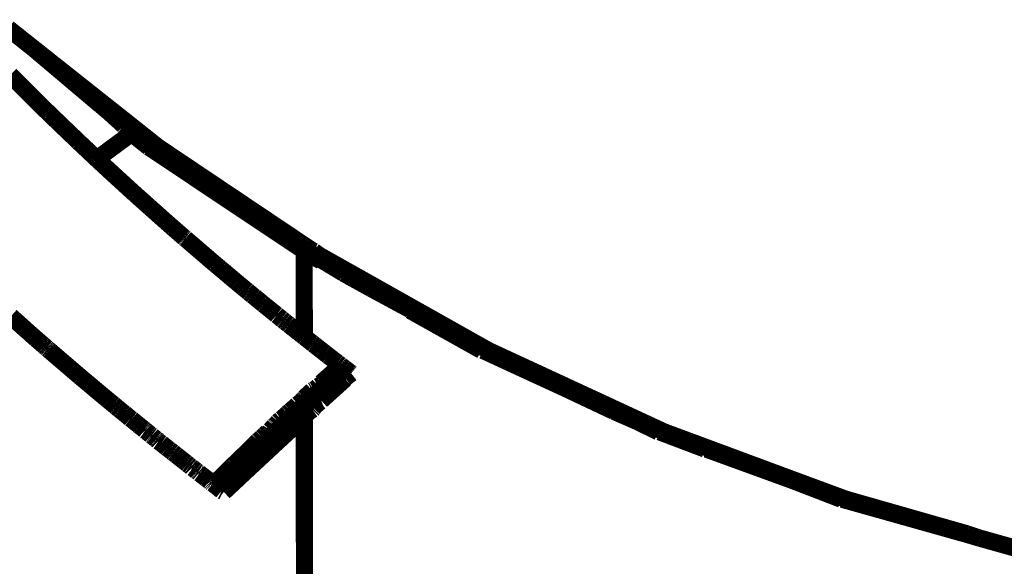
# Model space of a CAD drawing. Units: millimetres. Extents: x 1429 to 3568, y 1356 to 1808.
# Drawn here: x 3322 to 3324, y 1533 to 1534 of the extents above; entities that cross this region are included whole.
import ezdxf

# ---------------------------------------------------------------- set-up
doc = ezdxf.new("R2010")
doc.units = ezdxf.units.MM
doc.layers.add('ProfileEdges', color=7, linetype='Continuous')

msp = doc.modelspace()

# ---------------------------------------------------------------- linework, layer by layer
at = {"layer": 'ProfileEdges', "color": 5}
for points in [[(3321.5645, 1533.8337, 0.0395, 0.0395, 0), (3321.5065, 1533.8797, 0.0395, 0.0395, 0)], [(3321.7253, 1533.7063, 0.0395, 0.0395, 0), (3321.5645, 1533.8337, 0.0395, 0.0395, 0)], [(3321.5645, 1533.8337, 0.0395, 0.0395, 0), (3321.72, 1533.7024, 0.0395, 0.0395, 0)], [(3321.5734, 1533.7104, 0.0395, 0.0395, 0), (3321.5112, 1533.7726, 0.0395, 0.0395, 0)], [(3321.5766, 1533.7073, 0.0395, 0.0395, 0), (3321.5734, 1533.7104, 0.0395, 0.0395, 0)], [(3321.6004, 1533.6841, 0.0395, 0.0395, 0), (3321.5766, 1533.7073, 0.0395, 0.0395, 0)], [(3321.72, 1533.7024, 0.0395, 0.0395, 0), (3321.7364, 1533.6888, 0.0395, 0.0395, 0)], [(3321.7417, 1533.6934, 0.0395, 0.0395, 0), (3321.7253, 1533.7063, 0.0395, 0.0395, 0)], [(3321.8008, 1533.6465, 0.0395, 0.0395, 0), (3321.7417, 1533.6934, 0.0395, 0.0395, 0)], [(3321.6416, 1533.6445, 0.0395, 0.0395, 0), (3321.6004, 1533.6841, 0.0395, 0.0395, 0)], [(3321.7364, 1533.6888, 0.0395, 0.0395, 0), (3321.7719, 1533.6567, 0.0395, 0.0395, 0)], [(3321.7719, 1533.6567, 0.0395, 0.0395, 0), (3321.7925, 1533.6404, 0.0395, 0.0395, 0)], [(3321.6622, 1533.6248, 0.0395, 0.0395, 0), (3321.6416, 1533.6445, 0.0395, 0.0395, 0)], [(3321.7101, 1533.5796, 0.0395, 0.0395, 0), (3321.7898, 1533.6385, 0.0395, 0.0395, 0)], [(3321.7898, 1533.6385, 0.0395, 0.0395, 0), (3321.7925, 1533.6404, 0.0395, 0.0395, 0)], [(3321.8298, 1533.6067, 0.0395, 0.0395, 0), (3321.7898, 1533.6385, 0.0395, 0.0395, 0)], [(3321.7925, 1533.6404, 0.0395, 0.0395, 0), (3321.8008, 1533.6465, 0.0395, 0.0395, 0)], [(3321.7925, 1533.6404, 0.0395, 0.0395, 0), (3321.8355, 1533.6066, 0.0395, 0.0395, 0)], [(3321.8511, 1533.6066, 0.0395, 0.0395, 0), (3321.8008, 1533.6465, 0.0395, 0.0395, 0)], [(3321.6682, 1533.619, 0.0395, 0.0395, 0), (3321.6622, 1533.6248, 0.0395, 0.0395, 0)], [(3321.6864, 1533.6019, 0.0395, 0.0395, 0), (3321.6682, 1533.619, 0.0395, 0.0395, 0)], [(3321.8298, 1533.6067, 0.0395, 0.0395, 0), (3322.1865, 1533.3689, 0.0395, 0.0395, 0)], [(3321.8355, 1533.6066, 0.0395, 0.0395, 0), (3321.8298, 1533.6067, 0.0395, 0.0395, 0)], [(3321.8511, 1533.6066, 0.0395, 0.0395, 0), (3321.8355, 1533.6066, 0.0395, 0.0395, 0)], [(3322.1865, 1533.3689, 0.0395, 0.0395, 0), (3321.8355, 1533.6066, 0.0395, 0.0395, 0)], [(3321.8355, 1533.6066, 0.0395, 0.0395, 0), (3322.1865, 1533.3723, 0.0395, 0.0395, 0)], [(3322.1865, 1533.3816, 0.0395, 0.0395, 0), (3321.8355, 1533.6066, 0.0395, 0.0395, 0)], [(3322.1865, 1533.3816, 0.0395, 0.0395, 0), (3321.8511, 1533.6066, 0.0395, 0.0395, 0)], [(3321.7038, 1533.5855, 0.0395, 0.0395, 0), (3321.6864, 1533.6019, 0.0395, 0.0395, 0)], [(3321.7101, 1533.5796, 0.0395, 0.0395, 0), (3321.7038, 1533.5855, 0.0395, 0.0395, 0)], [(3321.7101, 1533.5796, 0.0395, 0.0395, 0), (3321.7461, 1533.5463, 0.0395, 0.0395, 0)], [(3321.7461, 1533.5463, 0.0395, 0.0395, 0), (3321.7944, 1533.5022, 0.0395, 0.0395, 0)], [(3321.7986, 1533.4984, 0.0395, 0.0395, 0), (3321.7944, 1533.5022, 0.0395, 0.0395, 0)], [(3321.8686, 1533.436, 0.0395, 0.0395, 0), (3321.7986, 1533.4984, 0.0395, 0.0395, 0)], [(3321.8853, 1533.4213, 0.0395, 0.0395, 0), (3321.8686, 1533.436, 0.0395, 0.0395, 0)], [(3321.8853, 1533.4213, 0.0395, 0.0395, 0), (3321.9023, 1533.4065, 0.0395, 0.0395, 0)], [(3321.91, 1533.3998, 0.0395, 0.0395, 0), (3321.9023, 1533.4065, 0.0395, 0.0395, 0)], [(3321.91, 1533.3998, 0.0395, 0.0395, 0), (3321.9113, 1533.3986, 0.0395, 0.0395, 0)], [(3321.9125, 1533.3976, 0.0395, 0.0395, 0), (3321.9113, 1533.3986, 0.0395, 0.0395, 0)], [(3321.9135, 1533.3969, 0.0395, 0.0395, 0), (3321.9125, 1533.3976, 0.0395, 0.0395, 0)], [(3321.9806, 1533.3393, 0.0395, 0.0395, 0), (3321.9135, 1533.3969, 0.0395, 0.0395, 0)], [(3322.2036, 1533.3701, 0.0395, 0.0395, 0), (3322.1865, 1533.3816, 0.0395, 0.0395, 0)], [(3322.1865, 1533.3723, 0.0395, 0.0395, 0), (3322.1865, 1533.3816, 0.0395, 0.0395, 0)], [(3322.1865, 1533.3723, 0.0395, 0.0395, 0), (3322.2036, 1533.3609, 0.0395, 0.0395, 0)], [(3322.1865, 1533.3689, 0.0395, 0.0395, 0), (3322.1865, 1533.3723, 0.0395, 0.0395, 0)], [(3322.1866, 1533.1712, 0.0395, 0.0395, 0), (3322.1865, 1533.3689, 0.0395, 0.0395, 0)], [(3322.2084, 1533.3676, 0.0395, 0.0395, 0), (3322.2036, 1533.3701, 0.0395, 0.0395, 0)], [(3322.2036, 1533.3609, 0.0395, 0.0395, 0), (3322.2073, 1533.3584, 0.0395, 0.0395, 0)], [(3322.2036, 1533.3577, 0.0395, 0.0395, 0), (3322.2073, 1533.3584, 0.0395, 0.0395, 0)], [(3322.2084, 1533.355, 0.0395, 0.0395, 0), (3322.2036, 1533.3577, 0.0395, 0.0395, 0)], [(3322.2073, 1533.3584, 0.0395, 0.0395, 0), (3322.2254, 1533.3483, 0.0395, 0.0395, 0)], [(3322.221, 1533.3584, 0.0395, 0.0395, 0), (3322.2073, 1533.3584, 0.0395, 0.0395, 0)], [(3322.221, 1533.3584, 0.0395, 0.0395, 0), (3322.2084, 1533.3676, 0.0395, 0.0395, 0)], [(3322.2254, 1533.3455, 0.0395, 0.0395, 0), (3322.2084, 1533.355, 0.0395, 0.0395, 0)], [(3322.2254, 1533.3559, 0.0395, 0.0395, 0), (3322.221, 1533.3584, 0.0395, 0.0395, 0)], [(3322.2775, 1533.3266, 0.0395, 0.0395, 0), (3322.2254, 1533.3559, 0.0395, 0.0395, 0)], [(3321.9946, 1533.3277, 0.0395, 0.0395, 0), (3321.9806, 1533.3393, 0.0395, 0.0395, 0)], [(3322.2254, 1533.3483, 0.0395, 0.0395, 0), (3322.2776, 1533.3169, 0.0395, 0.0395, 0)], [(3322.0306, 1533.2973, 0.0395, 0.0395, 0), (3321.9946, 1533.3277, 0.0395, 0.0395, 0)], [(3322.3414, 1533.2907, 0.0395, 0.0395, 0), (3322.2775, 1533.3266, 0.0395, 0.0395, 0)], [(3322.2776, 1533.3169, 0.0395, 0.0395, 0), (3322.2964, 1533.3064, 0.0395, 0.0395, 0)], [(3322.047, 1533.2837, 0.0395, 0.0395, 0), (3322.0306, 1533.2973, 0.0395, 0.0395, 0)], [(3322.3414, 1533.2816, 0.0395, 0.0395, 0), (3322.2964, 1533.3064, 0.0395, 0.0395, 0)], [(3322.429, 1533.2414, 0.0395, 0.0395, 0), (3322.3414, 1533.2907, 0.0395, 0.0395, 0)], [(3322.3414, 1533.2907, 0.0395, 0.0395, 0), (3322.4291, 1533.2376, 0.0395, 0.0395, 0)], [(3322.0553, 1533.277, 0.0395, 0.0395, 0), (3322.047, 1533.2837, 0.0395, 0.0395, 0)], [(3322.0597, 1533.2732, 0.0395, 0.0395, 0), (3322.0553, 1533.277, 0.0395, 0.0395, 0)], [(3322.0676, 1533.2667, 0.0395, 0.0395, 0), (3322.0597, 1533.2732, 0.0395, 0.0395, 0)], [(3322.0676, 1533.2667, 0.0395, 0.0395, 0), (3322.0722, 1533.2631, 0.0395, 0.0395, 0)], [(3322.3414, 1533.2816, 0.0395, 0.0395, 0), (3322.4292, 1533.2342, 0.0395, 0.0395, 0)], [(3322.0722, 1533.2631, 0.0395, 0.0395, 0), (3322.0892, 1533.2492, 0.0395, 0.0395, 0)], [(3322.093, 1533.246, 0.0395, 0.0395, 0), (3322.0892, 1533.2492, 0.0395, 0.0395, 0)], [(3322.093, 1533.246, 0.0395, 0.0395, 0), (3322.1229, 1533.2219, 0.0395, 0.0395, 0)], [(3322.5313, 1533.1839, 0.0395, 0.0395, 0), (3322.429, 1533.2414, 0.0395, 0.0395, 0)], [(3321.5127, 1533.2183, 0.0395, 0.0395, 0), (3321.5532, 1533.1821, 0.0395, 0.0395, 0)], [(3322.1229, 1533.2219, 0.0395, 0.0395, 0), (3322.1239, 1533.2209, 0.0395, 0.0395, 0)], [(3322.1345, 1533.2126, 0.0395, 0.0395, 0), (3322.1239, 1533.2209, 0.0395, 0.0395, 0)], [(3322.4291, 1533.2376, 0.0395, 0.0395, 0), (3322.5313, 1533.1783, 0.0395, 0.0395, 0)], [(3322.4292, 1533.2322, 0.0395, 0.0395, 0), (3322.4292, 1533.2342, 0.0395, 0.0395, 0)], [(3322.4292, 1533.2322, 0.0395, 0.0395, 0), (3322.5313, 1533.1751, 0.0395, 0.0395, 0)], [(3322.1374, 1533.2101, 0.0395, 0.0395, 0), (3322.1345, 1533.2126, 0.0395, 0.0395, 0)], [(3322.1414, 1533.207, 0.0395, 0.0395, 0), (3322.1374, 1533.2101, 0.0395, 0.0395, 0)], [(3322.1432, 1533.2055, 0.0395, 0.0395, 0), (3322.1414, 1533.207, 0.0395, 0.0395, 0)], [(3322.1499, 1533.2002, 0.0395, 0.0395, 0), (3322.1432, 1533.2055, 0.0395, 0.0395, 0)], [(3322.1513, 1533.199, 0.0395, 0.0395, 0), (3322.1499, 1533.2002, 0.0395, 0.0395, 0)], [(3322.1592, 1533.1928, 0.0395, 0.0395, 0), (3322.1513, 1533.199, 0.0395, 0.0395, 0)], [(3321.5706, 1533.1667, 0.0395, 0.0395, 0), (3321.5532, 1533.1821, 0.0395, 0.0395, 0)], [(3322.1592, 1533.1928, 0.0395, 0.0395, 0), (3322.1658, 1533.1876, 0.0395, 0.0395, 0)], [(3322.1744, 1533.1808, 0.0395, 0.0395, 0), (3322.1658, 1533.1876, 0.0395, 0.0395, 0)], [(3322.1839, 1533.1734, 0.0395, 0.0395, 0), (3322.1744, 1533.1808, 0.0395, 0.0395, 0)], [(3322.1866, 1533.1712, 0.0395, 0.0395, 0), (3322.1839, 1533.1734, 0.0395, 0.0395, 0)], [(3322.6092, 1533.1401, 0.0395, 0.0395, 0), (3322.5313, 1533.1839, 0.0395, 0.0395, 0)], [(3322.5313, 1533.1783, 0.0395, 0.0395, 0), (3322.5939, 1533.1401, 0.0395, 0.0395, 0)], [(3322.5313, 1533.1751, 0.0395, 0.0395, 0), (3322.5939, 1533.1401, 0.0395, 0.0395, 0)], [(3321.5706, 1533.1667, 0.0395, 0.0395, 0), (3321.5847, 1533.1545, 0.0395, 0.0395, 0)], [(3321.5847, 1533.1545, 0.0395, 0.0395, 0), (3321.5862, 1533.1532, 0.0395, 0.0395, 0)], [(3321.588, 1533.1516, 0.0395, 0.0395, 0), (3321.5862, 1533.1532, 0.0395, 0.0395, 0)], [(3321.5902, 1533.1496, 0.0395, 0.0395, 0), (3321.588, 1533.1516, 0.0395, 0.0395, 0)], [(3322.2046, 1533.1571, 0.0395, 0.0395, 0), (3322.1866, 1533.1712, 0.0395, 0.0395, 0)], [(3322.2078, 1533.1545, 0.0395, 0.0395, 0), (3322.2046, 1533.1571, 0.0395, 0.0395, 0)], [(3322.2121, 1533.1512, 0.0395, 0.0395, 0), (3322.2078, 1533.1545, 0.0395, 0.0395, 0)], [(3322.2256, 1533.1406, 0.0395, 0.0395, 0), (3322.2121, 1533.1512, 0.0395, 0.0395, 0)], [(3321.5937, 1533.1466, 0.0395, 0.0395, 0), (3321.5902, 1533.1496, 0.0395, 0.0395, 0)], [(3321.5937, 1533.1466, 0.0395, 0.0395, 0), (3321.5953, 1533.1453, 0.0395, 0.0395, 0)], [(3321.5953, 1533.1453, 0.0395, 0.0395, 0), (3321.5966, 1533.1441, 0.0395, 0.0395, 0)], [(3321.5981, 1533.1429, 0.0395, 0.0395, 0), (3321.5966, 1533.1441, 0.0395, 0.0395, 0)], [(3321.5994, 1533.1418, 0.0395, 0.0395, 0), (3321.5981, 1533.1429, 0.0395, 0.0395, 0)], [(3321.6003, 1533.141, 0.0395, 0.0395, 0), (3321.5994, 1533.1418, 0.0395, 0.0395, 0)], [(3321.6711, 1533.0803, 0.0395, 0.0395, 0), (3321.6003, 1533.141, 0.0395, 0.0395, 0)], [(3322.2337, 1533.1343, 0.0395, 0.0395, 0), (3322.2256, 1533.1406, 0.0395, 0.0395, 0)], [(3322.2337, 1533.1343, 0.0395, 0.0395, 0), (3322.2417, 1533.1279, 0.0395, 0.0395, 0)], [(3322.2628, 1533.1118, 0.0395, 0.0395, 0), (3322.2417, 1533.1279, 0.0395, 0.0395, 0)], [(3322.5972, 1533.1401, 0.0395, 0.0395, 0), (3322.5939, 1533.1401, 0.0395, 0.0395, 0)], [(3322.6092, 1533.1401, 0.0395, 0.0395, 0), (3322.5972, 1533.1401, 0.0395, 0.0395, 0)], [(3322.5972, 1533.1401, 0.0395, 0.0395, 0), (3322.6553, 1533.1133, 0.0395, 0.0395, 0)], [(3322.6552, 1533.1188, 0.0395, 0.0395, 0), (3322.6092, 1533.1401, 0.0395, 0.0395, 0)], [(3322.2256, 1533.0657, 0.0395, 0.0395, 0), (3322.2709, 1533.1056, 0.0395, 0.0395, 0)], [(3322.2655, 1533.1096, 0.0395, 0.0395, 0), (3322.2628, 1533.1118, 0.0395, 0.0395, 0)], [(3322.2694, 1533.1068, 0.0395, 0.0395, 0), (3322.2655, 1533.1096, 0.0395, 0.0395, 0)], [(3322.2709, 1533.1056, 0.0395, 0.0395, 0), (3322.2694, 1533.1068, 0.0395, 0.0395, 0)], [(3322.2721, 1533.1046, 0.0395, 0.0395, 0), (3322.2709, 1533.1056, 0.0395, 0.0395, 0)], [(3322.7901, 1533.0564, 0.0395, 0.0395, 0), (3322.6552, 1533.1188, 0.0395, 0.0395, 0)], [(3322.6553, 1533.1133, 0.0395, 0.0395, 0), (3322.7901, 1533.0512, 0.0395, 0.0395, 0)], [(3322.2256, 1533.051, 0.0395, 0.0395, 0), (3322.2785, 1533.0998, 0.0395, 0.0395, 0)], [(3322.2785, 1533.0998, 0.0395, 0.0395, 0), (3322.2721, 1533.1046, 0.0395, 0.0395, 0)], [(3322.2803, 1533.0984, 0.0395, 0.0395, 0), (3322.2785, 1533.0998, 0.0395, 0.0395, 0)], [(3322.2803, 1533.0984, 0.0395, 0.0395, 0), (3322.291, 1533.0903, 0.0395, 0.0395, 0)], [(3322.2806, 1533.0767, 0.0395, 0.0395, 0), (3322.2944, 1533.0876, 0.0395, 0.0395, 0)], [(3322.291, 1533.0903, 0.0395, 0.0395, 0), (3322.2932, 1533.0886, 0.0395, 0.0395, 0)], [(3322.2944, 1533.0876, 0.0395, 0.0395, 0), (3322.2932, 1533.0886, 0.0395, 0.0395, 0)], [(3321.6858, 1533.068, 0.0395, 0.0395, 0), (3321.6711, 1533.0803, 0.0395, 0.0395, 0)], [(3321.7238, 1533.0362, 0.0395, 0.0395, 0), (3321.6858, 1533.068, 0.0395, 0.0395, 0)], [(3322.219, 1533.0576, 0.0395, 0.0395, 0), (3322.2256, 1533.0616, 0.0395, 0.0395, 0)], [(3322.2257, 1533.0252, 0.0395, 0.0395, 0), (3322.2806, 1533.0747, 0.0395, 0.0395, 0)], [(3322.2256, 1533.0657, 0.0395, 0.0395, 0), (3322.2256, 1533.064, 0.0395, 0.0395, 0)], [(3322.2256, 1533.064, 0.0395, 0.0395, 0), (3322.2256, 1533.0616, 0.0395, 0.0395, 0)], [(3322.2806, 1533.0747, 0.0395, 0.0395, 0), (3322.2806, 1533.0767, 0.0395, 0.0395, 0)], [(3322.1867, 1533.031, 0.0395, 0.0395, 0), (3322.2051, 1533.048, 0.0395, 0.0395, 0)], [(3322.1867, 1533.0374, 0.0395, 0.0395, 0), (3322.1867, 1533.0384, 0.0395, 0.0395, 0)], [(3322.1867, 1533.0353, 0.0395, 0.0395, 0), (3322.1867, 1533.0374, 0.0395, 0.0395, 0)], [(3322.2051, 1533.048, 0.0395, 0.0395, 0), (3322.2075, 1533.0494, 0.0395, 0.0395, 0)], [(3322.2051, 1533.045, 0.0395, 0.0395, 0), (3322.2051, 1533.048, 0.0395, 0.0395, 0)], [(3322.2075, 1533.0494, 0.0395, 0.0395, 0), (3322.212, 1533.0514, 0.0395, 0.0395, 0)], [(3322.2074, 1533.0341, 0.0395, 0.0395, 0), (3322.2256, 1533.051, 0.0395, 0.0395, 0)], [(3322.212, 1533.0514, 0.0395, 0.0395, 0), (3322.219, 1533.0576, 0.0395, 0.0395, 0)], [(3322.9495, 1532.9826, 0.0395, 0.0395, 0), (3322.7901, 1533.0564, 0.0395, 0.0395, 0)], [(3322.898, 1533.0002, 0.0395, 0.0395, 0), (3322.7901, 1533.0512, 0.0395, 0.0395, 0)], [(3322.9495, 1532.9826, 0.0395, 0.0395, 0), (3322.7901, 1533.0512, 0.0395, 0.0395, 0)], [(3321.7238, 1533.0362, 0.0395, 0.0395, 0), (3321.7363, 1533.0258, 0.0395, 0.0395, 0)], [(3321.7363, 1533.0258, 0.0395, 0.0395, 0), (3321.7487, 1533.0157, 0.0395, 0.0395, 0)], [(3321.7544, 1533.0108, 0.0395, 0.0395, 0), (3321.7487, 1533.0157, 0.0395, 0.0395, 0)], [(3322.1595, 1533.005, 0.0395, 0.0395, 0), (3322.1706, 1533.0153, 0.0395, 0.0395, 0)], [(3322.1706, 1533.0153, 0.0395, 0.0395, 0), (3322.1723, 1533.0163, 0.0395, 0.0395, 0)], [(3322.1773, 1533.0207, 0.0395, 0.0395, 0), (3322.1723, 1533.0163, 0.0395, 0.0395, 0)], [(3322.1773, 1533.0207, 0.0395, 0.0395, 0), (3322.1798, 1533.0232, 0.0395, 0.0395, 0)], [(3322.1798, 1533.0232, 0.0395, 0.0395, 0), (3322.1843, 1533.0274, 0.0395, 0.0395, 0)], [(3322.1843, 1533.0274, 0.0395, 0.0395, 0), (3322.1867, 1533.0295, 0.0395, 0.0395, 0)], [(3322.1843, 1533.0274, 0.0395, 0.0395, 0), (3322.1867, 1533.0281, 0.0395, 0.0395, 0)], [(3322.1867, 1533.0353, 0.0395, 0.0395, 0), (3322.1867, 1533.031, 0.0395, 0.0395, 0)], [(3322.1867, 1533.0295, 0.0395, 0.0395, 0), (3322.1867, 1533.031, 0.0395, 0.0395, 0)], [(3322.1867, 1533.0281, 0.0395, 0.0395, 0), (3322.1867, 1533.0295, 0.0395, 0.0395, 0)], [(3322.1867, 1533.0257, 0.0395, 0.0395, 0), (3322.1867, 1533.0281, 0.0395, 0.0395, 0)], [(3322.1867, 1533.014, 0.0395, 0.0395, 0), (3322.1941, 1533.0218, 0.0395, 0.0395, 0)], [(3322.1941, 1533.0218, 0.0395, 0.0395, 0), (3322.2051, 1533.032, 0.0395, 0.0395, 0)], [(3322.2051, 1533.032, 0.0395, 0.0395, 0), (3322.2074, 1533.0341, 0.0395, 0.0395, 0)], [(3322.2074, 1533.0081, 0.0395, 0.0395, 0), (3322.2139, 1533.0149, 0.0395, 0.0395, 0)], [(3322.2139, 1533.0149, 0.0395, 0.0395, 0), (3322.2222, 1533.022, 0.0395, 0.0395, 0)], [(3322.2222, 1533.022, 0.0395, 0.0395, 0), (3322.2257, 1533.0236, 0.0395, 0.0395, 0)], [(3322.2257, 1533.0236, 0.0395, 0.0395, 0), (3322.2257, 1533.0252, 0.0395, 0.0395, 0)], [(3321.7572, 1533.0085, 0.0395, 0.0395, 0), (3321.7544, 1533.0108, 0.0395, 0.0395, 0)], [(3321.7627, 1533.0039, 0.0395, 0.0395, 0), (3321.7572, 1533.0085, 0.0395, 0.0395, 0)], [(3321.7737, 1532.9951, 0.0395, 0.0395, 0), (3321.7627, 1533.0039, 0.0395, 0.0395, 0)], [(3321.7737, 1532.9951, 0.0395, 0.0395, 0), (3321.7872, 1532.984, 0.0395, 0.0395, 0)], [(3321.9847, 1532.8282, 0.0395, 0.0395, 0), (3322.1867, 1533.014, 0.0395, 0.0395, 0)], [(3322.1439, 1532.9912, 0.0395, 0.0395, 0), (3322.1484, 1532.9956, 0.0395, 0.0395, 0)], [(3322.1484, 1532.9956, 0.0395, 0.0395, 0), (3322.1543, 1533.0008, 0.0395, 0.0395, 0)], [(3322.1543, 1533.0008, 0.0395, 0.0395, 0), (3322.1595, 1533.005, 0.0395, 0.0395, 0)], [(3322.1867, 1533.005, 0.0395, 0.0395, 0), (3322.1867, 1533.014, 0.0395, 0.0395, 0)], [(3322.1868, 1532.994, 0.0395, 0.0395, 0), (3322.1867, 1533.005, 0.0395, 0.0395, 0)], [(3322.1868, 1532.9887, 0.0395, 0.0395, 0), (3322.1954, 1532.9977, 0.0395, 0.0395, 0)], [(3322.1868, 1532.99, 0.0395, 0.0395, 0), (3322.1868, 1532.994, 0.0395, 0.0395, 0)], [(3322.1954, 1532.9977, 0.0395, 0.0395, 0), (3322.2053, 1533.0046, 0.0395, 0.0395, 0)], [(3322.2053, 1533.0046, 0.0395, 0.0395, 0), (3322.2073, 1533.0066, 0.0395, 0.0395, 0)], [(3322.2073, 1533.0066, 0.0395, 0.0395, 0), (3322.2074, 1533.0081, 0.0395, 0.0395, 0)], [(3322.898, 1533.0002, 0.0395, 0.0395, 0), (3322.9496, 1532.9777, 0.0395, 0.0395, 0)], [(3321.7872, 1532.984, 0.0395, 0.0395, 0), (3321.7901, 1532.9819, 0.0395, 0.0395, 0)], [(3321.7901, 1532.9819, 0.0395, 0.0395, 0), (3321.8081, 1532.9672, 0.0395, 0.0395, 0)], [(3322.0562, 1532.8662, 0.0395, 0.0395, 0), (3322.1868, 1532.9874, 0.0395, 0.0395, 0)], [(3322.1203, 1532.9687, 0.0395, 0.0395, 0), (3322.127, 1532.9763, 0.0395, 0.0395, 0)], [(3322.127, 1532.9763, 0.0395, 0.0395, 0), (3322.1332, 1532.9822, 0.0395, 0.0395, 0)], [(3322.1332, 1532.9822, 0.0395, 0.0395, 0), (3322.136, 1532.9842, 0.0395, 0.0395, 0)], [(3322.136, 1532.9842, 0.0395, 0.0395, 0), (3322.1439, 1532.9912, 0.0395, 0.0395, 0)], [(3322.1868, 1532.9887, 0.0395, 0.0395, 0), (3322.1868, 1532.99, 0.0395, 0.0395, 0)], [(3322.1868, 1532.9874, 0.0395, 0.0395, 0), (3322.1868, 1532.9887, 0.0395, 0.0395, 0)], [(3322.1893, 1529.6945, 0.0395, 0.0395, 0), (3322.1868, 1532.9874, 0.0395, 0.0395, 0)], [(3323.0131, 1532.9531, 0.0395, 0.0395, 0), (3322.9495, 1532.9826, 0.0395, 0.0395, 0)], [(3322.9496, 1532.9777, 0.0395, 0.0395, 0), (3323.0003, 1532.9531, 0.0395, 0.0395, 0)], [(3321.8081, 1532.9672, 0.0395, 0.0395, 0), (3321.8169, 1532.9602, 0.0395, 0.0395, 0)], [(3321.8169, 1532.9602, 0.0395, 0.0395, 0), (3321.8191, 1532.9584, 0.0395, 0.0395, 0)], [(3321.8191, 1532.9584, 0.0395, 0.0395, 0), (3321.821, 1532.9566, 0.0395, 0.0395, 0)], [(3321.8223, 1532.9558, 0.0395, 0.0395, 0), (3321.821, 1532.9566, 0.0395, 0.0395, 0)], [(3321.829, 1532.9503, 0.0395, 0.0395, 0), (3321.8223, 1532.9558, 0.0395, 0.0395, 0)], [(3321.8326, 1532.9474, 0.0395, 0.0395, 0), (3321.829, 1532.9503, 0.0395, 0.0395, 0)], [(3321.8348, 1532.9455, 0.0395, 0.0395, 0), (3321.8326, 1532.9474, 0.0395, 0.0395, 0)], [(3322.0959, 1532.9463, 0.0395, 0.0395, 0), (3322.0966, 1532.947, 0.0395, 0.0395, 0)], [(3322.0966, 1532.947, 0.0395, 0.0395, 0), (3322.1024, 1532.9526, 0.0395, 0.0395, 0)], [(3322.1024, 1532.9526, 0.0395, 0.0395, 0), (3322.1042, 1532.9527, 0.0395, 0.0395, 0)], [(3322.1042, 1532.9527, 0.0395, 0.0395, 0), (3322.1065, 1532.9531, 0.0395, 0.0395, 0)], [(3322.1065, 1532.9531, 0.0395, 0.0395, 0), (3322.109, 1532.9571, 0.0395, 0.0395, 0)], [(3322.109, 1532.9571, 0.0395, 0.0395, 0), (3322.1173, 1532.9669, 0.0395, 0.0395, 0)], [(3322.1173, 1532.9669, 0.0395, 0.0395, 0), (3322.1183, 1532.9679, 0.0395, 0.0395, 0)], [(3322.1183, 1532.9679, 0.0395, 0.0395, 0), (3322.1203, 1532.9687, 0.0395, 0.0395, 0)], [(3323.0003, 1532.9531, 0.0395, 0.0395, 0), (3323.003, 1532.9531, 0.0395, 0.0395, 0)], [(3323.0131, 1532.9531, 0.0395, 0.0395, 0), (3323.003, 1532.9531, 0.0395, 0.0395, 0)], [(3323.003, 1532.9531, 0.0395, 0.0395, 0), (3323.1072, 1532.9137, 0.0395, 0.0395, 0)], [(3323.1113, 1532.9167, 0.0395, 0.0395, 0), (3323.0131, 1532.9531, 0.0395, 0.0395, 0)], [(3321.8365, 1532.9443, 0.0395, 0.0395, 0), (3321.8348, 1532.9455, 0.0395, 0.0395, 0)], [(3321.8365, 1532.9443, 0.0395, 0.0395, 0), (3321.8375, 1532.9434, 0.0395, 0.0395, 0)], [(3321.8375, 1532.9434, 0.0395, 0.0395, 0), (3321.8458, 1532.9368, 0.0395, 0.0395, 0)], [(3321.8458, 1532.9368, 0.0395, 0.0395, 0), (3321.847, 1532.9357, 0.0395, 0.0395, 0)], [(3321.847, 1532.9357, 0.0395, 0.0395, 0), (3321.8481, 1532.9349, 0.0395, 0.0395, 0)], [(3321.8497, 1532.9336, 0.0395, 0.0395, 0), (3321.8481, 1532.9349, 0.0395, 0.0395, 0)], [(3321.8497, 1532.9336, 0.0395, 0.0395, 0), (3321.8509, 1532.9326, 0.0395, 0.0395, 0)], [(3321.8497, 1532.9336, 0.0395, 0.0395, 0), (3321.8516, 1532.9314, 0.0395, 0.0395, 0)], [(3321.8509, 1532.9326, 0.0395, 0.0395, 0), (3321.8516, 1532.9314, 0.0395, 0.0395, 0)], [(3321.8516, 1532.9314, 0.0395, 0.0395, 0), (3321.8583, 1532.9268, 0.0395, 0.0395, 0)], [(3321.8583, 1532.9268, 0.0395, 0.0395, 0), (3321.8605, 1532.925, 0.0395, 0.0395, 0)], [(3321.8605, 1532.925, 0.0395, 0.0395, 0), (3321.8661, 1532.9205, 0.0395, 0.0395, 0)], [(3322.068, 1532.9195, 0.0395, 0.0395, 0), (3322.0806, 1532.9323, 0.0395, 0.0395, 0)], [(3322.0806, 1532.9323, 0.0395, 0.0395, 0), (3322.0891, 1532.9398, 0.0395, 0.0395, 0)], [(3322.0891, 1532.9398, 0.0395, 0.0395, 0), (3322.09, 1532.9407, 0.0395, 0.0395, 0)], [(3322.09, 1532.9407, 0.0395, 0.0395, 0), (3322.0959, 1532.9463, 0.0395, 0.0395, 0)], [(3321.8712, 1532.9164, 0.0395, 0.0395, 0), (3321.8661, 1532.9205, 0.0395, 0.0395, 0)], [(3321.8752, 1532.9134, 0.0395, 0.0395, 0), (3321.8712, 1532.9164, 0.0395, 0.0395, 0)], [(3321.8773, 1532.9118, 0.0395, 0.0395, 0), (3321.8752, 1532.9134, 0.0395, 0.0395, 0)], [(3321.8807, 1532.9091, 0.0395, 0.0395, 0), (3321.8773, 1532.9118, 0.0395, 0.0395, 0)], [(3321.8822, 1532.9079, 0.0395, 0.0395, 0), (3321.8807, 1532.9091, 0.0395, 0.0395, 0)], [(3321.8844, 1532.9062, 0.0395, 0.0395, 0), (3321.8822, 1532.9079, 0.0395, 0.0395, 0)], [(3321.8857, 1532.9051, 0.0395, 0.0395, 0), (3321.8844, 1532.9062, 0.0395, 0.0395, 0)], [(3321.8875, 1532.9037, 0.0395, 0.0395, 0), (3321.8857, 1532.9051, 0.0395, 0.0395, 0)], [(3321.8884, 1532.903, 0.0395, 0.0395, 0), (3321.8875, 1532.9037, 0.0395, 0.0395, 0)], [(3321.8884, 1532.903, 0.0395, 0.0395, 0), (3321.8919, 1532.9003, 0.0395, 0.0395, 0)], [(3322.068, 1532.9195, 0.0395, 0.0395, 0), (3322.0241, 1532.8772, 0.0395, 0.0395, 0)], [(3323.1072, 1532.9137, 0.0395, 0.0395, 0), (3323.1113, 1532.9132, 0.0395, 0.0395, 0)], [(3323.3041, 1532.8452, 0.0395, 0.0395, 0), (3323.1113, 1532.9167, 0.0395, 0.0395, 0)], [(3323.1113, 1532.9167, 0.0395, 0.0395, 0), (3323.3042, 1532.8431, 0.0395, 0.0395, 0)], [(3323.1113, 1532.9132, 0.0395, 0.0395, 0), (3323.3042, 1532.8431, 0.0395, 0.0395, 0)], [(3321.8934, 1532.8991, 0.0395, 0.0395, 0), (3321.8919, 1532.9003, 0.0395, 0.0395, 0)], [(3321.8934, 1532.8991, 0.0395, 0.0395, 0), (3321.8966, 1532.8966, 0.0395, 0.0395, 0)], [(3321.8966, 1532.8966, 0.0395, 0.0395, 0), (3321.9061, 1532.8891, 0.0395, 0.0395, 0)], [(3321.9148, 1532.8823, 0.0395, 0.0395, 0), (3321.9061, 1532.8891, 0.0395, 0.0395, 0)], [(3321.9183, 1532.8794, 0.0395, 0.0395, 0), (3321.9148, 1532.8823, 0.0395, 0.0395, 0)], [(3321.9212, 1532.8772, 0.0395, 0.0395, 0), (3321.9183, 1532.8794, 0.0395, 0.0395, 0)], [(3321.9239, 1532.875, 0.0395, 0.0395, 0), (3321.9212, 1532.8772, 0.0395, 0.0395, 0)], [(3321.9259, 1532.8736, 0.0395, 0.0395, 0), (3321.9239, 1532.875, 0.0395, 0.0395, 0)], [(3321.929, 1532.8704, 0.0395, 0.0395, 0), (3321.9259, 1532.8736, 0.0395, 0.0395, 0)], [(3321.9306, 1532.8699, 0.0395, 0.0395, 0), (3321.929, 1532.8704, 0.0395, 0.0395, 0)], [(3321.929, 1532.8704, 0.0395, 0.0395, 0), (3321.9315, 1532.8692, 0.0395, 0.0395, 0)], [(3321.9306, 1532.8699, 0.0395, 0.0395, 0), (3321.9315, 1532.8692, 0.0395, 0.0395, 0)], [(3321.9315, 1532.8692, 0.0395, 0.0395, 0), (3321.9376, 1532.8644, 0.0395, 0.0395, 0)], [(3321.9397, 1532.8626, 0.0395, 0.0395, 0), (3321.9376, 1532.8644, 0.0395, 0.0395, 0)], [(3321.941, 1532.8616, 0.0395, 0.0395, 0), (3321.9397, 1532.8626, 0.0395, 0.0395, 0)], [(3321.9429, 1532.8604, 0.0395, 0.0395, 0), (3321.941, 1532.8616, 0.0395, 0.0395, 0)], [(3321.945, 1532.8584, 0.0395, 0.0395, 0), (3321.9429, 1532.8604, 0.0395, 0.0395, 0)], [(3321.9462, 1532.8578, 0.0395, 0.0395, 0), (3321.945, 1532.8584, 0.0395, 0.0395, 0)], [(3321.9513, 1532.8539, 0.0395, 0.0395, 0), (3321.9462, 1532.8578, 0.0395, 0.0395, 0)], [(3321.9932, 1532.8469, 0.0395, 0.0395, 0), (3322.0241, 1532.8772, 0.0395, 0.0395, 0)], [(3322.0018, 1532.8152, 0.0395, 0.0395, 0), (3322.0562, 1532.8662, 0.0395, 0.0395, 0)], [(3321.9513, 1532.8539, 0.0395, 0.0395, 0), (3321.9613, 1532.8461, 0.0395, 0.0395, 0)], [(3321.9613, 1532.8461, 0.0395, 0.0395, 0), (3321.9653, 1532.8431, 0.0395, 0.0395, 0)], [(3321.9666, 1532.8421, 0.0395, 0.0395, 0), (3321.9653, 1532.8431, 0.0395, 0.0395, 0)], [(3321.9688, 1532.8404, 0.0395, 0.0395, 0), (3321.9666, 1532.8421, 0.0395, 0.0395, 0)], [(3321.9678, 1532.8406, 0.0395, 0.0395, 0), (3321.9666, 1532.8421, 0.0395, 0.0395, 0)], [(3321.9704, 1532.8384, 0.0395, 0.0395, 0), (3321.9688, 1532.8404, 0.0395, 0.0395, 0)], [(3321.9704, 1532.8384, 0.0395, 0.0395, 0), (3321.9717, 1532.8381, 0.0395, 0.0395, 0)], [(3321.9733, 1532.8364, 0.0395, 0.0395, 0), (3321.9717, 1532.8381, 0.0395, 0.0395, 0)], [(3321.9746, 1532.8353, 0.0395, 0.0395, 0), (3321.9733, 1532.8364, 0.0395, 0.0395, 0)], [(3321.9746, 1532.8353, 0.0395, 0.0395, 0), (3321.9771, 1532.8341, 0.0395, 0.0395, 0)], [(3321.9758, 1532.8349, 0.0395, 0.0395, 0), (3321.9746, 1532.8353, 0.0395, 0.0395, 0)], [(3321.9771, 1532.8341, 0.0395, 0.0395, 0), (3321.9758, 1532.8349, 0.0395, 0.0395, 0)], [(3321.9771, 1532.8341, 0.0395, 0.0395, 0), (3321.983, 1532.8375, 0.0395, 0.0395, 0)], [(3321.9783, 1532.8331, 0.0395, 0.0395, 0), (3321.9771, 1532.8341, 0.0395, 0.0395, 0)], [(3321.983, 1532.8375, 0.0395, 0.0395, 0), (3321.9932, 1532.8469, 0.0395, 0.0395, 0)], [(3323.4304, 1532.7985, 0.0395, 0.0395, 0), (3323.3041, 1532.8452, 0.0395, 0.0395, 0)], [(3323.3042, 1532.8431, 0.0395, 0.0395, 0), (3323.4201, 1532.7985, 0.0395, 0.0395, 0)], [(3321.9783, 1532.8331, 0.0395, 0.0395, 0), (3321.9847, 1532.8282, 0.0395, 0.0395, 0)], [(3321.9847, 1532.8282, 0.0395, 0.0395, 0), (3321.9971, 1532.8179, 0.0395, 0.0395, 0)], [(3322.0004, 1532.8163, 0.0395, 0.0395, 0), (3321.9971, 1532.8179, 0.0395, 0.0395, 0)], [(3322.0004, 1532.8163, 0.0395, 0.0395, 0), (3322.0018, 1532.8152, 0.0395, 0.0395, 0)], [(3323.4223, 1532.7984, 0.0395, 0.0395, 0), (3323.4201, 1532.7985, 0.0395, 0.0395, 0)], [(3323.4304, 1532.7985, 0.0395, 0.0395, 0), (3323.4223, 1532.7984, 0.0395, 0.0395, 0)], [(3323.4223, 1532.7984, 0.0395, 0.0395, 0), (3323.4864, 1532.7804, 0.0395, 0.0395, 0)], [(3323.4864, 1532.7826, 0.0395, 0.0395, 0), (3323.4304, 1532.7985, 0.0395, 0.0395, 0)], [(3323.7088, 1532.719, 0.0395, 0.0395, 0), (3323.4864, 1532.7826, 0.0395, 0.0395, 0)], [(3323.7088, 1532.7178, 0.0395, 0.0395, 0), (3323.4864, 1532.7804, 0.0395, 0.0395, 0)], [(3323.7387, 1532.709, 0.0395, 0.0395, 0), (3323.7088, 1532.719, 0.0395, 0.0395, 0)], [(3323.7387, 1532.709, 0.0395, 0.0395, 0), (3323.7088, 1532.7178, 0.0395, 0.0395, 0)], [(3323.7387, 1532.709, 0.0395, 0.0395, 0), (3323.8507, 1532.6775, 0.0395, 0.0395, 0)]]:
    msp.add_lwpolyline(points, format="xyseb", dxfattribs=at)

doc.saveas('drawing.dxf')
